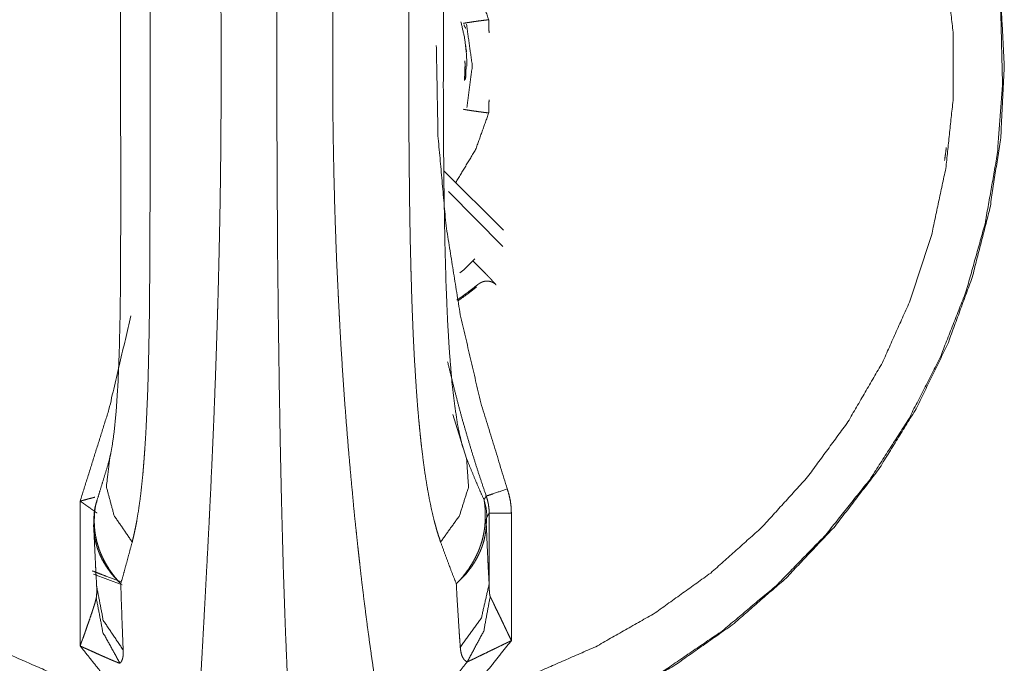
# Model space of a CAD drawing. Units: inches. Extents: x 111 to 168, y 46 to 169.
# Drawn here: x 112 to 113, y 87 to 88 of the extents above; entities that cross this region are included whole.
import ezdxf

# ---------------------------------------------------------------- set-up
doc = ezdxf.new("R2010")
doc.units = ezdxf.units.IN
doc.header["$MEASUREMENT"] = 0
doc.layers.add('cgm', color=7, linetype='Continuous', true_color=0xffffff)

msp = doc.modelspace()

# ---------------------------------------------------------------- linework, layer by layer
at = {"layer": 'cgm', "color": 7, "linetype": 'Continuous', "lineweight": 18}
for p, q in [((112.4277, 87.8515), (112.3598, 87.9193)), ((112.365, 87.8954), (112.4273, 87.8326)), ((112.3951, 87.8187), (112.3825, 87.8061)), ((112.4019, 87.8072), (112.3927, 87.8164)), ((112.4019, 87.8072), (112.3927, 87.8164)), ((112.3825, 87.8061), (112.378, 87.8026)), ((112.37, 87.6408), (112.3857, 87.5904)), ((111.9439, 87.3762), (111.9439, 87.5417)), ((112.4115, 87.447), (112.4115, 87.5278)), ((112.4369, 87.5278), (112.4369, 87.3823)), ((111.9918, 87.4462), (111.9591, 87.4582))]:
    msp.add_line(p, q, dxfattribs=at)
for points, knots in [([(112.19, 88.8476), (112.2705, 88.8436), (112.3502, 88.8316), (112.4284, 88.8117), (112.5041, 88.7841), (112.5767, 88.7491), (112.6455, 88.7071), (112.7098, 88.6583), (112.7689, 88.6035), (112.8222, 88.543), (112.8693, 88.4775), (112.9096, 88.4077), (112.9428, 88.3341), (112.9684, 88.2577), (112.9864, 88.179), (112.9964, 88.099), (112.9984, 88.0184), (112.9924, 87.9379), (112.9784, 87.8585), (112.9566, 87.7809), (112.9271, 87.7058), (112.8903, 87.634), (112.8466, 87.5662), (112.7963, 87.5032), (112.74, 87.4454), (112.6783, 87.3936), (112.6117, 87.3482), (112.5409, 87.3096), (112.4666, 87.2782), (112.3895, 87.2545), (112.3105, 87.2385), (112.2303, 87.2305), (112.1497, 87.2305), (112.0695, 87.2385), (111.9905, 87.2545), (111.9134, 87.2782), (111.8392, 87.3096), (111.7683, 87.3482), (111.7017, 87.3936), (111.64, 87.4454), (111.5837, 87.5032), (111.5334, 87.5662), (111.4897, 87.634), (111.4529, 87.7058), (111.4235, 87.7809), (111.4016, 87.8585), (111.3876, 87.9379), (111.3816, 88.0184), (111.3836, 88.099), (111.3936, 88.179), (111.4116, 88.2577), (111.4373, 88.3341), (111.4704, 88.4077), (111.5107, 88.4775), (111.5578, 88.543), (111.6111, 88.6035), (111.6702, 88.6583), (111.7345, 88.7071), (111.8033, 88.7491), (111.8759, 88.7841), (111.9517, 88.8117), (112.0298, 88.8316), (112.1095, 88.8436), (112.19, 88.8476)], [0, 0, 0.015867, 0.031736, 0.047605, 0.063475, 0.079345, 0.095216, 0.111088, 0.126961, 0.142835, 0.15871, 0.174584, 0.19046, 0.206336, 0.222213, 0.23809, 0.253968, 0.269846, 0.285723, 0.301599, 0.317475, 0.333352, 0.349227, 0.3651, 0.380973, 0.396846, 0.412716, 0.428586, 0.444458, 0.460327, 0.476195, 0.492065, 0.507933, 0.523803, 0.53967, 0.555539, 0.571409, 0.587281, 0.603152, 0.619024, 0.634897, 0.650771, 0.666646, 0.682522, 0.698399, 0.714275, 0.730152, 0.74603, 0.761907, 0.777784, 0.793662, 0.809537, 0.825414, 0.841288, 0.857164, 0.873036, 0.88891, 0.904781, 0.920652, 0.936522, 0.952392, 0.968262, 0.98413, 1, 1]), ([(112.2034, 88.8484), (112.121, 88.8455), (112.0394, 88.8342), (111.9593, 88.8147), (111.8816, 88.7871), (111.8071, 88.7518), (111.7366, 88.709), (111.6708, 88.6593), (111.6104, 88.6032), (111.5561, 88.5412), (111.5083, 88.474), (111.4675, 88.4023), (111.4343, 88.3268), (111.4089, 88.2483), (111.3917, 88.1677), (111.3827, 88.0857), (111.3821, 88.0032), (111.3899, 87.9211), (111.406, 87.8402), (111.4302, 87.7614), (111.4623, 87.6854), (111.502, 87.6131), (111.5488, 87.5452), (111.6022, 87.4825), (111.6618, 87.4255), (111.7269, 87.3748), (111.7967, 87.331), (111.8707, 87.2946), (111.948, 87.2659), (112.0278, 87.2452), (112.1092, 87.2327)], [0, 0, 0.033325, 0.066647, 0.099974, 0.133299, 0.166627, 0.199954, 0.233285, 0.266618, 0.299951, 0.333288, 0.366628, 0.399966, 0.433308, 0.466648, 0.499989, 0.533333, 0.566675, 0.600016, 0.633357, 0.666696, 0.700035, 0.733371, 0.766704, 0.800037, 0.833372, 0.866697, 0.900027, 0.933355, 0.966681, 1, 1]), ([(112.0775, 88.8362), (112.0778, 88.8251), (112.0782, 88.8127), (112.0788, 88.7992), (112.0794, 88.7844), (112.0798, 88.7766), (112.08, 88.7726), (112.0802, 88.7685), (112.0806, 88.7602), (112.0811, 88.7516), (112.083, 88.7147), (112.0841, 88.6948), (112.0865, 88.6521), (112.0883, 88.6174), (112.0896, 88.593), (112.0903, 88.5805), (112.0909, 88.5678), (112.0916, 88.5549), (112.0929, 88.5286), (112.0941, 88.5017), (112.0954, 88.4741), (112.0965, 88.446), (112.0977, 88.4172), (112.0988, 88.3879), (112.0998, 88.3579), (112.1008, 88.3273), (112.1012, 88.3118), (112.1017, 88.2962), (112.1025, 88.2648), (112.1028, 88.249), (112.1032, 88.2331), (112.1038, 88.2013), (112.1043, 88.1692), (112.1047, 88.1369), (112.1049, 88.1044), (112.1051, 88.0717), (112.1052, 88.0388), (112.1051, 88.0223), (112.1051, 88.0059), (112.1049, 87.9732), (112.1047, 87.9407), (112.1043, 87.9084), (112.1038, 87.8764), (112.1032, 87.8445), (112.1025, 87.8129), (112.1017, 87.7815), (112.1015, 87.7737), (112.1013, 87.7659), (112.101, 87.7581), (112.1009, 87.7542), (112.1003, 87.735), (112.0998, 87.7197), (112.0988, 87.6897), (112.0977, 87.6604), (112.0966, 87.6316), (112.0954, 87.6034), (112.0941, 87.5759), (112.0929, 87.5489), (112.0922, 87.5357), (112.0916, 87.5226), (112.0913, 87.5161), (112.0906, 87.5033), (112.089, 87.4723), (112.0865, 87.4259), (112.0842, 87.3831), (112.0831, 87.3631), (112.082, 87.344), (112.0816, 87.3349), (112.0813, 87.3304), (112.0812, 87.3281), (112.0811, 87.3259), (112.0802, 87.3089), (112.0795, 87.293), (112.0788, 87.2782), (112.0783, 87.2646), (112.0778, 87.2522), (112.0775, 87.2408)], [0, 0, 0.006996, 0.01474, 0.023228, 0.032477, 0.037388, 0.039903, 0.042463, 0.047693, 0.053083, 0.076196, 0.08868, 0.115495, 0.137245, 0.152521, 0.160365, 0.168335, 0.176435, 0.192933, 0.209817, 0.227083, 0.244723, 0.262745, 0.28114, 0.299917, 0.319084, 0.328809, 0.338608, 0.358301, 0.368197, 0.378124, 0.39808, 0.418169, 0.438388, 0.458737, 0.47922, 0.499837, 0.510162, 0.52045, 0.540933, 0.561277, 0.581488, 0.601569, 0.621517, 0.641332, 0.661013, 0.665912, 0.670803, 0.675687, 0.678118, 0.690181, 0.699728, 0.718521, 0.736937, 0.754971, 0.772627, 0.789901, 0.806793, 0.815097, 0.823304, 0.82737, 0.835401, 0.854821, 0.883982, 0.910817, 0.923359, 0.935312, 0.941066, 0.943887, 0.945284, 0.946668, 0.957353, 0.967314, 0.976564, 0.985093, 0.992907, 1, 1]), ([(112.188, 88.8441), (112.1854, 88.8131), (112.1829, 88.7744), (112.1805, 88.7284), (112.1783, 88.6756), (112.1763, 88.6164), (112.1745, 88.5516), (112.1729, 88.4816), (112.1716, 88.4072), (112.1705, 88.3291), (112.1696, 88.2482), (112.1691, 88.1652), (112.1688, 88.0809), (112.1688, 87.9962), (112.1691, 87.9119), (112.1696, 87.8289), (112.1705, 87.748), (112.1716, 87.6699), (112.1729, 87.5955), (112.1745, 87.5255), (112.1763, 87.4606), (112.1783, 87.4015), (112.1805, 87.3486), (112.1829, 87.3027), (112.1854, 87.264), (112.188, 87.233)], [0, 0, 0.019298, 0.043343, 0.071911, 0.104715, 0.141442, 0.181718, 0.225151, 0.271307, 0.319734, 0.369944, 0.421449, 0.473729, 0.526271, 0.578551, 0.630056, 0.680266, 0.728693, 0.774849, 0.818282, 0.858562, 0.895284, 0.928089, 0.956657, 0.980706, 1, 1]), ([(112.2981, 87.2408), (112.2958, 87.252), (112.2934, 87.2644), (112.2909, 87.2779), (112.2883, 87.2926), (112.2876, 87.2965), (112.2863, 87.3045), (112.2856, 87.3086), (112.2842, 87.3169), (112.2829, 87.3255), (112.2801, 87.3435), (112.2773, 87.3624), (112.2745, 87.3823), (112.2717, 87.4032), (112.2689, 87.425), (112.2661, 87.4479), (112.2647, 87.4597), (112.2634, 87.4717), (112.2627, 87.4778), (112.262, 87.484), (112.2613, 87.4902), (112.26, 87.5028), (112.2593, 87.5092), (112.2579, 87.5221), (112.2566, 87.5352), (112.2554, 87.5485), (112.2529, 87.5754), (112.2505, 87.6029), (112.2482, 87.6311), (112.246, 87.6598), (112.244, 87.6892), (112.2421, 87.7191), (112.2412, 87.7343), (112.2404, 87.7497), (112.24, 87.7574), (112.2392, 87.773), (112.2388, 87.7809), (112.2373, 87.8123), (112.2361, 87.8439), (112.235, 87.8758), (112.2342, 87.9079), (112.2335, 87.9401), (112.233, 87.9726), (112.2328, 87.989), (112.2327, 88.0053), (112.2326, 88.0218), (112.2326, 88.0382), (112.2326, 88.0547), (112.2327, 88.0712), (112.2328, 88.0875), (112.233, 88.1039), (112.2335, 88.1363), (112.2342, 88.1686), (112.235, 88.2007), (112.2361, 88.2325), (112.2367, 88.2484), (112.2373, 88.2641), (112.238, 88.2799), (112.2387, 88.2956), (112.2391, 88.3034), (112.2397, 88.3151), (112.2399, 88.319), (112.2403, 88.3267), (112.2412, 88.3421), (112.2421, 88.3573), (112.244, 88.3873), (112.246, 88.4167), (112.2482, 88.4455), (112.2504, 88.4737), (112.2528, 88.5012), (112.2553, 88.5281), (112.2566, 88.5414), (112.2586, 88.561), (112.2592, 88.5674), (112.2599, 88.5738), (112.2606, 88.5801), (112.2633, 88.6047), (112.266, 88.6285), (112.2688, 88.6512), (112.2716, 88.6731), (112.2744, 88.694), (112.2772, 88.714), (112.2786, 88.7236), (112.2807, 88.7377), (112.2821, 88.7467), (112.2828, 88.7512), (112.2855, 88.7682), (112.2882, 88.7841), (112.2908, 88.7988), (112.2933, 88.8125), (112.2958, 88.8249), (112.2981, 88.8362)], [0, 0, 0.007118, 0.014969, 0.023557, 0.03289, 0.035342, 0.040383, 0.042964, 0.048243, 0.053677, 0.065001, 0.076934, 0.089472, 0.102614, 0.11636, 0.130716, 0.138127, 0.145689, 0.149531, 0.15341, 0.157315, 0.165227, 0.16923, 0.17733, 0.18553, 0.193825, 0.210695, 0.227938, 0.245549, 0.263535, 0.281887, 0.300615, 0.310118, 0.319722, 0.324558, 0.334298, 0.339185, 0.358814, 0.378575, 0.398459, 0.418472, 0.438609, 0.458882, 0.469064, 0.479279, 0.48953, 0.499813, 0.510097, 0.520348, 0.530566, 0.540749, 0.561017, 0.58115, 0.601155, 0.62103, 0.630923, 0.64078, 0.650601, 0.660392, 0.665275, 0.672587, 0.675019, 0.679863, 0.689475, 0.698991, 0.717743, 0.736115, 0.754113, 0.771739, 0.788992, 0.805869, 0.814168, 0.826438, 0.830473, 0.83447, 0.838432, 0.853905, 0.8688, 0.883117, 0.896862, 0.910031, 0.922627, 0.928704, 0.937553, 0.943265, 0.946068, 0.956834, 0.966887, 0.976228, 0.984866, 0.992792, 1, 1]), ([(113.0004, 88.0385), (112.9962, 88.1209), (112.9837, 88.2024), (112.9629, 88.2822), (112.9341, 88.3595), (112.8977, 88.4335), (112.8539, 88.5034), (112.8032, 88.5684), (112.7462, 88.628), (112.6834, 88.6814), (112.6155, 88.7282), (112.5432, 88.7678), (112.4673, 88.7999), (112.3885, 88.824), (112.3076, 88.8401)], [0, 0, 0.071448, 0.14289, 0.214338, 0.285779, 0.357215, 0.428653, 0.500084, 0.571506, 0.642933, 0.714346, 0.785763, 0.857173, 0.928589, 1, 1]), ([(111.9885, 88.7567), (111.9141, 88.7331), (111.8426, 88.7018), (111.7748, 88.6632), (111.7114, 88.6176), (111.6532, 88.5656), (111.6007, 88.5078), (111.5546, 88.4447), (111.5154, 88.3772), (111.4834, 88.3059), (111.4592, 88.2317), (111.4429, 88.1553), (111.4347, 88.0776), (111.4347, 87.9995), (111.4429, 87.9218), (111.4592, 87.8454), (111.4834, 87.7712), (111.5154, 87.6999), (111.5546, 87.6323), (111.6007, 87.5693), (111.6532, 87.5115), (111.7114, 87.4595), (111.7748, 87.4139), (111.8426, 87.3753), (111.9141, 87.344), (111.9885, 87.3204)], [0, 0, 0.039981, 0.079965, 0.119951, 0.159939, 0.199932, 0.239933, 0.279935, 0.31994, 0.359949, 0.399963, 0.439977, 0.479992, 0.520008, 0.560026, 0.600037, 0.64005, 0.68006, 0.720064, 0.760069, 0.800068, 0.840061, 0.880049, 0.920035, 0.960019, 1, 1]), ([(112.3872, 87.3204), (112.4617, 87.344), (112.5333, 87.3753), (112.6012, 87.4139), (112.6647, 87.4595), (112.723, 87.5115), (112.7755, 87.5693), (112.8217, 87.6323), (112.861, 87.6999), (112.8929, 87.7712), (112.9172, 87.8454), (112.9335, 87.9218), (112.9418, 87.9995), (112.9418, 88.0776), (112.9335, 88.1553), (112.9172, 88.2317), (112.8929, 88.3059), (112.861, 88.3772), (112.8217, 88.4447), (112.7755, 88.5078), (112.723, 88.5656), (112.6647, 88.6176), (112.6012, 88.6632), (112.5333, 88.7018), (112.4617, 88.7331), (112.3872, 88.7567)], [0, 0, 0.040007, 0.080008, 0.12001, 0.160011, 0.20001, 0.240013, 0.280014, 0.320009, 0.360011, 0.400008, 0.440003, 0.480002, 0.519999, 0.559994, 0.599993, 0.639989, 0.679991, 0.719986, 0.759985, 0.79999, 0.839989, 0.87999, 0.919992, 0.959993, 1, 1]), ([(112.0034, 88.5821), (112.0048, 88.5764), (112.0062, 88.5705), (112.0068, 88.5675), (112.0074, 88.5644), (112.008, 88.5613), (112.0086, 88.5582), (112.0107, 88.5453), (112.0126, 88.5319), (112.0142, 88.5179), (112.0157, 88.5034), (112.0169, 88.4885), (112.018, 88.4731), (112.0185, 88.4652), (112.019, 88.4572), (112.0194, 88.4492), (112.0198, 88.4411), (112.0206, 88.4247), (112.0212, 88.408), (112.0217, 88.3911), (112.0221, 88.3739), (112.0225, 88.3565), (112.0228, 88.3389), (112.0231, 88.321), (112.0233, 88.2937), (112.0234, 88.2845), (112.0235, 88.2799), (112.0235, 88.2753), (112.0235, 88.2706), (112.0236, 88.266), (112.0237, 88.2287), (112.0238, 88.1912), (112.0238, 88.1154), (112.0238, 88.0385), (112.0238, 88.0192), (112.0238, 87.9998), (112.0238, 87.9805), (112.0238, 87.9422), (112.0238, 87.9232), (112.0238, 87.8854), (112.0237, 87.848), (112.0236, 87.8294), (112.0234, 87.7925), (112.0232, 87.7697), (112.0231, 87.7605), (112.0231, 87.756), (112.0228, 87.738), (112.0225, 87.7203), (112.0221, 87.7028), (112.0217, 87.6857), (112.0212, 87.6687), (112.0205, 87.6521), (112.0198, 87.6358), (112.019, 87.6197), (112.018, 87.604), (112.0175, 87.5962), (112.0169, 87.5886), (112.0166, 87.5847), (112.0163, 87.581), (112.016, 87.5772), (112.0157, 87.5735), (112.0142, 87.559), (112.0126, 87.545), (112.0107, 87.5316), (112.0086, 87.5188), (112.0074, 87.5126), (112.0061, 87.5066), (112.0048, 87.5007), (112.0034, 87.495)], [0, 0, 0.005388, 0.010929, 0.013757, 0.016615, 0.019506, 0.022428, 0.034421, 0.046872, 0.059778, 0.073115, 0.086885, 0.101065, 0.108304, 0.115631, 0.123015, 0.130458, 0.145536, 0.16085, 0.176388, 0.192156, 0.208144, 0.224352, 0.240768, 0.265789, 0.274233, 0.278476, 0.282724, 0.286979, 0.291234, 0.325432, 0.359875, 0.429477, 0.500012, 0.517789, 0.53556, 0.55326, 0.588408, 0.605868, 0.640544, 0.674903, 0.691957, 0.725815, 0.746802, 0.755162, 0.759322, 0.775834, 0.792101, 0.808125, 0.823906, 0.839438, 0.854721, 0.86974, 0.88449, 0.898965, 0.906093, 0.913152, 0.916652, 0.92013, 0.923573, 0.926993, 0.940373, 0.953291, 0.965725, 0.977663, 0.983446, 0.989097, 0.994612, 1, 1]), ([(112.356, 87.495), (112.3541, 87.5007), (112.3522, 87.5066), (112.3513, 87.5096), (112.3505, 87.5127), (112.3496, 87.5158), (112.3488, 87.5189), (112.3457, 87.5318), (112.3429, 87.5452), (112.3404, 87.5592), (112.3381, 87.5736), (112.3361, 87.5886), (112.3342, 87.604), (112.3337, 87.6079), (112.3333, 87.6119), (112.3325, 87.6198), (112.3317, 87.6279), (112.3309, 87.636), (112.3295, 87.6524), (112.3283, 87.6691), (112.3272, 87.686), (112.3261, 87.7032), (112.3252, 87.7206), (112.3244, 87.7382), (112.3237, 87.7561), (112.323, 87.7742), (112.3225, 87.7926), (112.3223, 87.7972), (112.3221, 87.8064), (112.322, 87.8111), (112.3215, 87.8297), (112.3211, 87.8483), (112.3208, 87.8671), (112.3205, 87.8859), (112.3203, 87.9047), (112.3201, 87.9237), (112.3199, 87.9427), (112.3198, 87.9617), (112.3197, 87.9808), (112.3196, 88), (112.3195, 88.0192), (112.3195, 88.0482), (112.3195, 88.0676), (112.3196, 88.0773), (112.3197, 88.0966), (112.3198, 88.1158), (112.3201, 88.1539), (112.3205, 88.1917), (112.3211, 88.2291), (112.322, 88.2662), (112.3225, 88.2846), (112.323, 88.3029), (112.3232, 88.3074), (112.3234, 88.312), (112.3235, 88.3165), (112.3237, 88.3211), (112.3241, 88.3301), (112.3244, 88.3391), (112.3253, 88.3568), (112.3262, 88.3742), (112.3272, 88.3914), (112.3283, 88.4083), (112.3296, 88.425), (112.3309, 88.4413), (112.3325, 88.4574), (112.3342, 88.4731), (112.3351, 88.4809), (112.3361, 88.4885), (112.3366, 88.4923), (112.3371, 88.4961), (112.3382, 88.5036), (112.3404, 88.5181), (112.343, 88.532), (112.3458, 88.5455), (112.3488, 88.5583), (112.3505, 88.5645), (112.3522, 88.5705), (112.3541, 88.5764), (112.356, 88.5821)], [0, 0, 0.005507, 0.01115, 0.014025, 0.016931, 0.019868, 0.02283, 0.034955, 0.047512, 0.060499, 0.073895, 0.087707, 0.101916, 0.105525, 0.109163, 0.11649, 0.123878, 0.131327, 0.146395, 0.161697, 0.177222, 0.192967, 0.208927, 0.225096, 0.241476, 0.258069, 0.274867, 0.279099, 0.287574, 0.291824, 0.308845, 0.325931, 0.343075, 0.360278, 0.37754, 0.394862, 0.412242, 0.429676, 0.447175, 0.464728, 0.482334, 0.50886, 0.526603, 0.535457, 0.553099, 0.570664, 0.605555, 0.640139, 0.674397, 0.708337, 0.725181, 0.741943, 0.746116, 0.75029, 0.754451, 0.758607, 0.766871, 0.775077, 0.791318, 0.807313, 0.82307, 0.838584, 0.85385, 0.868864, 0.883624, 0.898115, 0.905254, 0.912329, 0.915838, 0.919327, 0.926212, 0.939652, 0.952651, 0.965193, 0.977268, 0.983133, 0.988873, 0.994498, 1, 1]), ([(111.9771, 88.4883), (111.9775, 88.4871), (111.978, 88.4853), (111.9793, 88.4789), (111.9809, 88.4703), (111.9832, 88.4531), (111.985, 88.4336), (111.9869, 88.405), (111.9883, 88.3741), (111.9894, 88.333), (111.99, 88.2901), (111.9903, 88.2379), (111.9903, 88.1844), (111.9901, 88.0624), (111.9902, 87.9972), (111.9903, 87.8681), (111.9901, 87.8054), (111.9897, 87.7579), (111.9886, 87.7124), (111.9872, 87.677), (111.9851, 87.6446), (111.9831, 87.6236), (111.9806, 87.6052), (111.9788, 87.5956), (111.9774, 87.5895), (111.9772, 87.5888), (111.9771, 87.5884)], [0, 0, 0.001473, 0.003519, 0.010807, 0.020506, 0.039721, 0.061407, 0.093212, 0.127594, 0.173175, 0.220736, 0.278608, 0.337967, 0.473302, 0.54566, 0.688904, 0.75841, 0.811105, 0.861657, 0.900871, 0.936925, 0.960311, 0.980958, 0.991824, 0.998752, 0.99953, 1, 1]), ([(112.3816, 87.6029), (112.3809, 87.605), (112.3802, 87.6075), (112.3778, 87.6173), (112.3753, 87.6298), (112.3719, 87.6524), (112.369, 87.6774), (112.3662, 87.7107), (112.364, 87.7462), (112.3621, 87.7927), (112.3608, 87.8408), (112.3599, 87.8965), (112.3593, 87.9532), (112.3591, 88.0162), (112.3592, 88.0793), (112.3595, 88.1442), (112.3602, 88.2082), (112.3614, 88.2606), (112.3631, 88.3114), (112.3653, 88.353), (112.3683, 88.3921), (112.3712, 88.4197), (112.3749, 88.4447), (112.378, 88.4606), (112.3809, 88.4723), (112.3817, 88.4749), (112.3825, 88.4769)], [0, 0, 0.002514, 0.005477, 0.017014, 0.031527, 0.057588, 0.086241, 0.124432, 0.164959, 0.217995, 0.272882, 0.336393, 0.401019, 0.472858, 0.54489, 0.618912, 0.691898, 0.75162, 0.809537, 0.857062, 0.901799, 0.933399, 0.962252, 0.980738, 0.994422, 0.997631, 1, 1]), ([(112.3733, 88.1714), (112.3961, 88.1335), (112.411, 88.0919)], [0, 0, 0.499997, 1, 1]), ([(112.3733, 88.1714), (112.3961, 88.1335), (112.411, 88.0919)], [0, 0, 0.499997, 1, 1]), ([(112.3821, 88.0876), (112.3822, 88.0877), (112.3826, 88.0878), (112.3829, 88.0879), (112.3833, 88.0879), (112.3835, 88.088), (112.3837, 88.088), (112.3842, 88.0881), (112.3854, 88.0883), (112.3868, 88.0886), (112.3872, 88.0886), (112.3877, 88.0887), (112.3881, 88.0888), (112.3885, 88.0888), (112.3904, 88.0891), (112.3948, 88.0898), (112.3954, 88.0898), (112.3966, 88.09), (112.3972, 88.0901), (112.3985, 88.0903), (112.3998, 88.0905), (112.4011, 88.0906), (112.4025, 88.0908), (112.4039, 88.091), (112.4081, 88.0915), (112.411, 88.0919)], [0, 0, 0.00459, 0.017944, 0.028437, 0.041203, 0.048461, 0.056636, 0.073862, 0.115493, 0.165185, 0.179184, 0.193623, 0.208538, 0.223858, 0.289275, 0.440654, 0.461365, 0.503671, 0.525297, 0.568927, 0.613472, 0.659341, 0.706125, 0.753791, 0.900715, 1, 1]), ([(112.3821, 88.0876), (112.3822, 88.0877), (112.3826, 88.0878), (112.3829, 88.0879), (112.3833, 88.0879), (112.3835, 88.088), (112.3837, 88.088), (112.3842, 88.0881), (112.3854, 88.0883), (112.3868, 88.0886), (112.3872, 88.0886), (112.3877, 88.0887), (112.3881, 88.0888), (112.3885, 88.0888), (112.3904, 88.0891), (112.3948, 88.0898), (112.3954, 88.0898), (112.3966, 88.09), (112.3972, 88.0901), (112.3985, 88.0903), (112.3998, 88.0905), (112.4011, 88.0906), (112.4025, 88.0908), (112.4039, 88.091), (112.4081, 88.0915), (112.411, 88.0919)], [0, 0, 0.00459, 0.017944, 0.028437, 0.041203, 0.048461, 0.056636, 0.073862, 0.115493, 0.165185, 0.179184, 0.193623, 0.208538, 0.223858, 0.289275, 0.440654, 0.461365, 0.503671, 0.525297, 0.568927, 0.613472, 0.659341, 0.706125, 0.753791, 0.900715, 1, 1]), ([(112.411, 88.0919), (112.4111, 88.0814), (112.4115, 88.0769)], [0, 0, 0.697609, 1, 1]), ([(112.3856, 88.0551), (112.3832, 88.0724), (112.3792, 88.0893)], [0, 0, 0.500028, 1, 1]), ([(112.3856, 88.0551), (112.3832, 88.0724), (112.3792, 88.0893)], [0, 0, 0.500028, 1, 1]), ([(112.3847, 88.0823), (112.3844, 88.0826), (112.3842, 88.0829), (112.3837, 88.0837), (112.3833, 88.0846), (112.3831, 88.085), (112.383, 88.0853), (112.3829, 88.0856), (112.3828, 88.0857), (112.3828, 88.0859), (112.3827, 88.0861), (112.3827, 88.0861), (112.3827, 88.0862)], [0, 0, 0.090622, 0.181821, 0.399396, 0.612556, 0.712073, 0.801134, 0.854196, 0.896816, 0.929144, 0.979733, 0.99338, 1, 1]), ([(112.3847, 88.0823), (112.3844, 88.0826), (112.3842, 88.0829), (112.3837, 88.0837), (112.3833, 88.0846), (112.3831, 88.085), (112.383, 88.0853), (112.3829, 88.0856), (112.3828, 88.0857), (112.3828, 88.0859), (112.3827, 88.0861), (112.3827, 88.0861), (112.3827, 88.0862)], [0, 0, 0.090622, 0.181821, 0.399396, 0.612556, 0.712073, 0.801134, 0.854196, 0.896816, 0.929144, 0.979733, 0.99338, 1, 1]), ([(112.386, 87.9916), (112.3922, 88.0391), (112.3856, 88.0867)], [0, 0, 0.499983, 1, 1]), ([(112.3511, 88.0624), (112.353, 87.9593), (112.3622, 87.8565), (112.3785, 87.7547), (112.4019, 87.6542), (112.4322, 87.5557)], [0, 0, 0.199996, 0.399998, 0.599999, 0.799998, 1, 1]), ([(112.3841, 88.0651), (112.3856, 88.0519), (112.3861, 88.0386)], [0, 0, 0.499935, 1, 1]), ([(112.3841, 88.0651), (112.3856, 88.0519), (112.3861, 88.0386)], [0, 0, 0.499935, 1, 1]), ([(112.2381, 87.2299), (112.3192, 87.2388), (112.399, 87.2558), (112.4767, 87.2807), (112.5515, 87.3134), (112.6226, 87.3534), (112.6894, 87.4003), (112.751, 87.4538), (112.807, 87.5132), (112.8567, 87.5779), (112.8997, 87.6473), (112.9355, 87.7207), (112.9637, 87.7973), (112.984, 87.8763), (112.9963, 87.957), (113.0004, 88.0385)], [0, 0, 0.066648, 0.133298, 0.199955, 0.266604, 0.33326, 0.399924, 0.466583, 0.533248, 0.599919, 0.666597, 0.73327, 0.799955, 0.866636, 0.933317, 1, 1]), ([(112.3839, 88.0386), (112.3837, 88.0305), (112.3832, 88.0225)], [0, 0, 0.499893, 1, 1]), ([(112.3839, 88.0386), (112.3837, 88.0305), (112.3832, 88.0225)], [0, 0, 0.499893, 1, 1]), ([(112.3838, 88.0448), (112.3839, 88.0417), (112.3839, 88.0386)], [0, 0, 0.500622, 1, 1]), ([(112.3838, 88.0448), (112.3839, 88.0417), (112.3839, 88.0386)], [0, 0, 0.500622, 1, 1]), ([(112.3851, 88.0384), (112.3849, 88.031), (112.3845, 88.0235)], [0, 0, 0.499997, 1, 1]), ([(112.411, 87.9853), (112.4111, 87.9958), (112.4115, 88.0003)], [0, 0, 0.697307, 1, 1]), ([(112.411, 87.9853), (112.3961, 87.9436), (112.3733, 87.9058)], [0, 0, 0.500055, 1, 1]), ([(112.411, 87.9853), (112.3961, 87.9436), (112.3733, 87.9058)], [0, 0, 0.500055, 1, 1]), ([(112.411, 87.9853), (112.4053, 87.986), (112.4039, 87.9862), (112.4025, 87.9864), (112.4012, 87.9866), (112.3998, 87.9867), (112.3973, 87.9871), (112.3948, 87.9874), (112.3937, 87.9876), (112.392, 87.9878), (112.3915, 87.9879), (112.3909, 87.988), (112.3904, 87.9881), (112.3885, 87.9884), (112.3869, 87.9886), (112.3865, 87.9887), (112.3858, 87.9888), (112.3854, 87.9889), (112.3848, 87.989), (112.3842, 87.9891), (112.3833, 87.9892), (112.3826, 87.9894), (112.3824, 87.9894), (112.3823, 87.9895), (112.3822, 87.9895), (112.3821, 87.9895), (112.3821, 87.9896)], [0, 0, 0.196727, 0.244824, 0.292009, 0.339223, 0.385524, 0.47415, 0.557889, 0.597946, 0.656031, 0.6745, 0.692528, 0.709675, 0.775483, 0.833261, 0.846817, 0.872097, 0.883858, 0.905585, 0.925479, 0.958129, 0.981337, 0.989607, 0.992852, 0.995179, 0.998573, 1, 1]), ([(112.411, 87.9853), (112.4053, 87.986), (112.4039, 87.9862), (112.4025, 87.9864), (112.4012, 87.9866), (112.3998, 87.9867), (112.3973, 87.9871), (112.3948, 87.9874), (112.3937, 87.9876), (112.392, 87.9878), (112.3915, 87.9879), (112.3909, 87.988), (112.3904, 87.9881), (112.3885, 87.9884), (112.3869, 87.9886), (112.3865, 87.9887), (112.3858, 87.9888), (112.3854, 87.9889), (112.3848, 87.989), (112.3842, 87.9891), (112.3833, 87.9892), (112.3826, 87.9894), (112.3824, 87.9894), (112.3823, 87.9895), (112.3822, 87.9895), (112.3821, 87.9895), (112.3821, 87.9896)], [0, 0, 0.196727, 0.244824, 0.292009, 0.339223, 0.385524, 0.47415, 0.557889, 0.597946, 0.656031, 0.6745, 0.692528, 0.709675, 0.775483, 0.833261, 0.846817, 0.872097, 0.883858, 0.905585, 0.925479, 0.958129, 0.981337, 0.989607, 0.992852, 0.995179, 0.998573, 1, 1]), ([(112.9341, 87.946), (112.9332, 87.9385), (112.9321, 87.931)], [0, 0, 0.499599, 1, 1]), ([(112.4019, 87.8072), (112.4046, 87.8046), (112.4059, 87.8032), (112.4072, 87.8019), (112.4084, 87.8007), (112.4096, 87.7995), (112.4107, 87.7983), (112.4118, 87.7971), (112.4123, 87.7966), (112.4129, 87.796), (112.4139, 87.7949), (112.4149, 87.7938), (112.4158, 87.7928), (112.4177, 87.7908), (112.4181, 87.7903), (112.4186, 87.7898), (112.419, 87.7893), (112.4195, 87.7888)], [0, 0, 0.148542, 0.221005, 0.292203, 0.361768, 0.428631, 0.493492, 0.55601, 0.586637, 0.616727, 0.67581, 0.732747, 0.788395, 0.895377, 0.921847, 0.947782, 0.974065, 1, 1]), ([(112.4019, 87.8072), (112.4046, 87.8046), (112.4059, 87.8032), (112.4072, 87.8019), (112.4084, 87.8007), (112.4096, 87.7995), (112.4107, 87.7983), (112.4118, 87.7971), (112.4123, 87.7966), (112.4129, 87.796), (112.4139, 87.7949), (112.4149, 87.7938), (112.4158, 87.7928), (112.4177, 87.7908), (112.4181, 87.7903), (112.4186, 87.7898), (112.419, 87.7893), (112.4195, 87.7888)], [0, 0, 0.148542, 0.221005, 0.292203, 0.361768, 0.428631, 0.493492, 0.55601, 0.586637, 0.616727, 0.67581, 0.732747, 0.788395, 0.895377, 0.921847, 0.947782, 0.974065, 1, 1]), ([(112.3994, 87.7898), (112.3872, 87.7803), (112.3746, 87.7714)], [0, 0, 0.499796, 1, 1]), ([(112.3994, 87.7898), (112.3872, 87.7803), (112.3746, 87.7714)], [0, 0, 0.499796, 1, 1]), ([(112.4195, 87.7888), (112.4189, 87.7893), (112.4184, 87.7898), (112.4179, 87.7902), (112.4173, 87.7906), (112.4162, 87.7913), (112.4149, 87.7919), (112.4143, 87.7922), (112.4136, 87.7924), (112.413, 87.7926), (112.4123, 87.7928), (112.411, 87.793), (112.4096, 87.7932), (112.4089, 87.7932), (112.4082, 87.7932), (112.4075, 87.7931), (112.4069, 87.793), (112.4055, 87.7928), (112.4042, 87.7924), (112.4035, 87.7922), (112.4029, 87.7919), (112.4023, 87.7916), (112.4017, 87.7913), (112.4005, 87.7906), (112.3994, 87.7898)], [0, 0, 0.031614, 0.06307, 0.094682, 0.125883, 0.187959, 0.250027, 0.281349, 0.3128, 0.344435, 0.375584, 0.437626, 0.500023, 0.531403, 0.562776, 0.594211, 0.625191, 0.687233, 0.749913, 0.781364, 0.812687, 0.843937, 0.874782, 0.937206, 1, 1]), ([(112.376, 87.7707), (112.3867, 87.7784), (112.3971, 87.7865)], [0, 0, 0.499952, 1, 1]), ([(111.9439, 87.5417), (111.9768, 87.6464), (112.0019, 87.7533)], [0, 0, 0.499999, 1, 1]), ([(112.4082, 87.5475), (112.4031, 87.5624), (112.3982, 87.5773), (112.3935, 87.5923), (112.3889, 87.6073), (112.3801, 87.6375), (112.3721, 87.6678), (112.364, 87.701)], [0, 0, 0.098352, 0.196703, 0.29505, 0.393392, 0.589921, 0.786247, 1, 1]), ([(111.9635, 87.5435), (111.9668, 87.5542), (111.9703, 87.5656), (111.974, 87.5777), (111.9777, 87.5904)], [0, 0, 0.228886, 0.471739, 0.728697, 1, 1]), ([(111.9777, 87.5904), (111.9739, 87.558), (111.9828, 87.5251), (112.0034, 87.495)], [0, 0, 0.316498, 0.646988, 1, 1]), ([(112.3857, 87.5904), (112.3879, 87.558), (112.3776, 87.5251), (112.356, 87.495)], [0, 0, 0.312556, 0.644024, 1, 1]), ([(112.3857, 87.5904), (112.3908, 87.5777), (112.3958, 87.5656), (112.4007, 87.5542), (112.4056, 87.5435)], [0, 0, 0.269774, 0.526299, 0.769688, 1, 1]), ([(112.4082, 87.5475), (112.4157, 87.55), (112.4322, 87.5557)], [0, 0, 0.310439, 1, 1]), ([(112.4322, 87.5557), (112.4342, 87.5488), (112.4357, 87.5419), (112.4366, 87.5349), (112.4369, 87.5278)], [0, 0, 0.250915, 0.499936, 0.749003, 1, 1]), ([(111.9439, 87.5417), (111.9444, 87.5419), (111.9449, 87.542), (111.9454, 87.5421), (111.9469, 87.5425), (111.9479, 87.5428), (111.9499, 87.5433), (111.9519, 87.5439), (111.9538, 87.5444), (111.9556, 87.5448), (111.9574, 87.5453), (111.9591, 87.5457), (111.9606, 87.5462), (111.9607, 87.5462)], [0, 0, 0.030143, 0.061007, 0.09115, 0.181578, 0.241767, 0.359983, 0.476563, 0.589346, 0.698139, 0.801596, 0.900342, 0.991491, 1, 1]), ([(111.9629, 87.5281), (111.9628, 87.5282), (111.9625, 87.5285), (111.9622, 87.5287), (111.962, 87.5289), (111.9618, 87.529), (111.9616, 87.5291), (111.9614, 87.5293), (111.9613, 87.5294), (111.9604, 87.5301), (111.9593, 87.5308), (111.9588, 87.5313), (111.9581, 87.5317), (111.9575, 87.5322), (111.9568, 87.5326), (111.9561, 87.5331), (111.9554, 87.5337), (111.9547, 87.5342), (111.9539, 87.5347), (111.9524, 87.5358), (111.9507, 87.5369), (111.9491, 87.5381), (111.9473, 87.5393), (111.9465, 87.5399), (111.9456, 87.5405), (111.9448, 87.5411), (111.9439, 87.5417)], [0, 0, 0.006491, 0.023639, 0.036504, 0.051719, 0.060681, 0.06981, 0.079719, 0.090073, 0.137216, 0.192378, 0.222824, 0.254949, 0.28908, 0.323986, 0.360899, 0.398426, 0.43673, 0.476104, 0.557792, 0.642717, 0.730265, 0.819044, 0.863662, 0.908599, 0.953991, 1, 1]), ([(111.9629, 87.5411), (111.9622, 87.539), (111.9616, 87.5371), (111.9607, 87.5333), (111.9602, 87.5298), (111.9599, 87.5263), (111.9596, 87.5228), (111.9595, 87.5195), (111.9594, 87.5159), (111.9593, 87.5124)], [0, 0, 0.074587, 0.145644, 0.278269, 0.399759, 0.521671, 0.643311, 0.756431, 0.88092, 1, 1]), ([(111.9635, 87.5435), (111.9629, 87.5418), (111.9623, 87.5398), (111.9621, 87.5392), (111.962, 87.5387), (111.9619, 87.5381), (111.9617, 87.5375), (111.9615, 87.5363), (111.9613, 87.535), (111.9611, 87.5336), (111.9609, 87.5322), (111.9608, 87.5314), (111.9607, 87.5306), (111.9606, 87.5298), (111.9605, 87.529), (111.9603, 87.5255), (111.9601, 87.5216)], [0, 0, 0.082921, 0.17535, 0.200504, 0.226084, 0.252234, 0.279528, 0.336002, 0.395532, 0.458339, 0.524834, 0.559353, 0.594744, 0.6313, 0.668961, 0.827582, 1, 1]), ([(112.4056, 87.5435), (112.4069, 87.5455), (112.4082, 87.5475)], [0, 0, 0.498862, 1, 1]), ([(112.4056, 87.5435), (112.4059, 87.5418), (112.4062, 87.5398), (112.4063, 87.5392), (112.4063, 87.5387), (112.4064, 87.5381), (112.4064, 87.5375), (112.4066, 87.5363), (112.4067, 87.535), (112.4068, 87.5336), (112.4068, 87.5322), (112.4069, 87.5314), (112.4069, 87.5306), (112.4069, 87.5298), (112.407, 87.529), (112.407, 87.5255), (112.407, 87.5216)], [0, 0, 0.080555, 0.17144, 0.196232, 0.221612, 0.247582, 0.274731, 0.331032, 0.390532, 0.453538, 0.520357, 0.555099, 0.590705, 0.627496, 0.665473, 0.825628, 1, 1]), ([(112.4056, 87.5435), (112.4081, 87.5338), (112.409, 87.5237)], [0, 0, 0.500104, 1, 1]), ([(112.4115, 87.5278), (112.4113, 87.5328), (112.4107, 87.5378), (112.4096, 87.5427), (112.4082, 87.5475)], [0, 0, 0.250992, 0.500074, 0.749048, 1, 1]), ([(111.9594, 87.5156), (111.9595, 87.5186), (111.9601, 87.5216)], [0, 0, 0.497416, 1, 1]), ([(111.9601, 87.5216), (111.9601, 87.5166), (111.9603, 87.5117), (111.9608, 87.5068), (111.9616, 87.5018), (111.9626, 87.4969), (111.9639, 87.4921), (111.9647, 87.4897), (111.9655, 87.4872), (111.9659, 87.486), (111.9664, 87.4848), (111.9668, 87.4836), (111.9673, 87.4824), (111.9694, 87.4777), (111.9717, 87.473), (111.9743, 87.4685), (111.977, 87.464), (111.98, 87.4597), (111.9833, 87.4554), (111.985, 87.4534), (111.9867, 87.4513), (111.9876, 87.4503), (111.9886, 87.4493), (111.989, 87.4488), (111.9895, 87.4483), (111.9897, 87.448), (111.99, 87.4478), (111.9904, 87.4473)], [0, 0, 0.060404, 0.120646, 0.18083, 0.241169, 0.301798, 0.362894, 0.393662, 0.424624, 0.440133, 0.455825, 0.471444, 0.487103, 0.550039, 0.613035, 0.676168, 0.739661, 0.803727, 0.868413, 0.901007, 0.933826, 0.950435, 0.966927, 0.975309, 0.983633, 0.987766, 0.991734, 1, 1]), ([(112.407, 87.5216), (112.4068, 87.5166), (112.4064, 87.5117), (112.4057, 87.5068), (112.4047, 87.5018), (112.4035, 87.4969), (112.402, 87.4921), (112.4011, 87.4897), (112.4003, 87.4872), (112.3998, 87.486), (112.3993, 87.4848), (112.3988, 87.4836), (112.3982, 87.4824), (112.396, 87.4777), (112.3935, 87.473), (112.3908, 87.4685), (112.3879, 87.464), (112.3847, 87.4597), (112.3814, 87.4554), (112.3796, 87.4534), (112.3778, 87.4513), (112.3768, 87.4503), (112.3759, 87.4493), (112.3754, 87.4488), (112.3749, 87.4483), (112.3747, 87.448), (112.3744, 87.4478), (112.3742, 87.4475), (112.3739, 87.4473)], [0, 0, 0.059756, 0.119487, 0.179254, 0.239311, 0.299742, 0.360783, 0.391617, 0.422589, 0.438142, 0.453768, 0.469502, 0.485163, 0.548224, 0.611291, 0.674719, 0.738501, 0.80283, 0.867832, 0.900556, 0.933513, 0.950142, 0.966764, 0.975157, 0.983493, 0.987579, 0.991719, 0.995805, 1, 1]), ([(112.4082, 87.5156), (112.4079, 87.5186), (112.407, 87.5216)], [0, 0, 0.494046, 1, 1]), ([(112.409, 87.5237), (112.4089, 87.5235), (112.4088, 87.5232), (112.4087, 87.5229), (112.4087, 87.5226), (112.4086, 87.5223), (112.4086, 87.5219), (112.4085, 87.5215), (112.4085, 87.5209), (112.4084, 87.5203), (112.4084, 87.5196), (112.4084, 87.5192), (112.4083, 87.5188), (112.4083, 87.5183), (112.4083, 87.5179), (112.4083, 87.5168), (112.4082, 87.5156)], [0, 0, 0.029324, 0.073929, 0.102636, 0.138394, 0.179672, 0.22709, 0.283425, 0.348369, 0.423801, 0.511088, 0.559967, 0.612763, 0.668027, 0.727218, 0.85604, 1, 1]), ([(111.9628, 87.4442), (111.9624, 87.452), (111.9619, 87.4602), (111.9615, 87.4686), (111.9611, 87.4774), (111.9602, 87.4959), (111.9594, 87.5156)], [0, 0, 0.109571, 0.223583, 0.342039, 0.464858, 0.723667, 1, 1]), ([(111.9594, 87.5156), (111.9595, 87.511), (111.9597, 87.5064), (111.9603, 87.5018), (111.9611, 87.4972), (111.9622, 87.4927), (111.9635, 87.4882), (111.9643, 87.486), (111.9651, 87.4837), (111.9656, 87.4826), (111.966, 87.4815), (111.9665, 87.4804), (111.967, 87.4793), (111.9691, 87.4749), (111.9715, 87.4707), (111.9741, 87.4665), (111.9769, 87.4625), (111.9799, 87.4585), (111.9832, 87.4547), (111.9849, 87.4528), (111.9867, 87.4509), (111.9876, 87.45), (111.9885, 87.4491), (111.989, 87.4486), (111.9895, 87.4482), (111.9897, 87.448), (111.99, 87.4477), (111.9904, 87.4473)], [0, 0, 0.060085, 0.119863, 0.179526, 0.239349, 0.299479, 0.360157, 0.390761, 0.421569, 0.436977, 0.452526, 0.468062, 0.483732, 0.546509, 0.609412, 0.672691, 0.736488, 0.801054, 0.866417, 0.899418, 0.932748, 0.949529, 0.966309, 0.97476, 0.983274, 0.987499, 0.991666, 1, 1]), ([(112.4082, 87.5156), (112.408, 87.511), (112.4075, 87.5064), (112.4067, 87.5018), (112.4057, 87.4972), (112.4044, 87.4927), (112.4028, 87.4882), (112.4019, 87.486), (112.401, 87.4837), (112.4005, 87.4826), (112.4, 87.4815), (112.3994, 87.4804), (112.3989, 87.4793), (112.3966, 87.4749), (112.394, 87.4707), (112.3912, 87.4665), (112.3882, 87.4625), (112.385, 87.4585), (112.3815, 87.4547), (112.3797, 87.4528), (112.3778, 87.4509), (112.3769, 87.45), (112.3759, 87.4491), (112.3754, 87.4486), (112.3749, 87.4482), (112.3747, 87.448), (112.3744, 87.4477), (112.3739, 87.4473)], [0, 0, 0.059194, 0.118236, 0.177351, 0.236788, 0.296731, 0.357281, 0.38784, 0.418621, 0.43411, 0.449668, 0.465291, 0.480987, 0.543867, 0.606982, 0.670644, 0.734846, 0.799732, 0.865442, 0.89881, 0.93229, 0.949149, 0.966133, 0.974565, 0.983061, 0.987338, 0.991559, 1, 1]), ([(112.4082, 87.5156), (112.409, 87.4968), (112.4098, 87.479), (112.4102, 87.4706), (112.4106, 87.4624), (112.4111, 87.4545), (112.4115, 87.447)], [0, 0, 0.274894, 0.533249, 0.656199, 0.774987, 0.889616, 1, 1]), ([(112.0034, 87.495), (112, 87.4823), (111.9967, 87.4701), (111.9935, 87.4585), (111.9904, 87.4473)], [0, 0, 0.265499, 0.520614, 0.765338, 1, 1]), ([(112.3739, 87.4473), (112.3695, 87.4585), (112.3651, 87.4701), (112.3606, 87.4823), (112.356, 87.495)], [0, 0, 0.235575, 0.480656, 0.735416, 1, 1]), ([(111.958, 87.462), (111.9658, 87.4588), (111.9738, 87.4558)], [0, 0, 0.499691, 1, 1]), ([(111.958, 87.462), (111.9744, 87.4556), (111.9909, 87.4496)], [0, 0, 0.500054, 1, 1]), ([(111.9623, 87.4311), (111.9624, 87.4314), (111.9625, 87.4318), (111.9625, 87.4321), (111.9626, 87.4325), (111.9626, 87.4333), (111.9627, 87.4341), (111.9628, 87.4357), (111.9628, 87.4374), (111.9628, 87.4391), (111.9629, 87.4408), (111.9629, 87.4417)], [0, 0, 0.031191, 0.064583, 0.09858, 0.133639, 0.206192, 0.280369, 0.43408, 0.59014, 0.7492, 0.908857, 1, 1]), ([(111.9628, 87.4442), (111.9703, 87.4054), (111.9931, 87.3716)], [0, 0, 0.492533, 1, 1]), ([(111.963, 87.4376), (111.963, 87.44), (111.963, 87.4424)], [0, 0, 0.500019, 1, 1]), ([(111.9904, 87.4473), (111.9907, 87.4367), (111.991, 87.4264), (111.9914, 87.4165), (111.9917, 87.4069), (111.9924, 87.3886), (111.9931, 87.3716)], [0, 0, 0.139835, 0.275551, 0.406891, 0.534112, 0.775674, 1, 1]), ([(112.3785, 87.3747), (112.3779, 87.3827), (112.3773, 87.3911), (112.3762, 87.4087), (112.375, 87.4274), (112.3739, 87.4473)], [0, 0, 0.11094, 0.225886, 0.467914, 0.726013, 1, 1]), ([(112.4115, 87.447), (112.4026, 87.4083), (112.3785, 87.3747)], [0, 0, 0.489683, 1, 1]), ([(112.4115, 87.447), (112.4115, 87.445), (112.4116, 87.4431), (112.4116, 87.4412), (112.4117, 87.4393), (112.4118, 87.4384), (112.4119, 87.4374), (112.4119, 87.4365), (112.4121, 87.4352), (112.4122, 87.4348), (112.4122, 87.4344), (112.4123, 87.434), (112.4124, 87.4336), (112.4125, 87.4332), (112.4126, 87.4329), (112.4127, 87.4326)], [0, 0, 0.134281, 0.267701, 0.399352, 0.529283, 0.593599, 0.657146, 0.719797, 0.812037, 0.842014, 0.871255, 0.899613, 0.926843, 0.952765, 0.977475, 1, 1]), ([(111.9439, 87.3762), (111.9445, 87.378), (111.9448, 87.3789), (111.9458, 87.3816), (111.9465, 87.3833), (111.9491, 87.3905), (111.9503, 87.3941), (111.9516, 87.3976), (111.9528, 87.4012), (111.9541, 87.4047), (111.9564, 87.4117), (111.9576, 87.4152), (111.9587, 87.4185), (111.9592, 87.4202), (111.9598, 87.4219), (111.9603, 87.4235), (111.9608, 87.4251), (111.9616, 87.4282), (111.962, 87.4297), (111.9623, 87.4311)], [0, 0, 0.032963, 0.049338, 0.098782, 0.131639, 0.262915, 0.328265, 0.393435, 0.458137, 0.522628, 0.65014, 0.712919, 0.774456, 0.804854, 0.83497, 0.864591, 0.893436, 0.948854, 0.975053, 1, 1]), ([(111.9623, 87.4311), (111.9699, 87.3917), (111.9894, 87.3564)], [0, 0, 0.498869, 1, 1]), ([(112.4127, 87.4326), (112.4053, 87.3932), (112.3864, 87.3579)], [0, 0, 0.500152, 1, 1]), ([(112.4127, 87.4326), (112.413, 87.4321), (112.4133, 87.4315), (112.4139, 87.4303), (112.4145, 87.429), (112.4151, 87.4277), (112.4158, 87.4263), (112.4165, 87.4249), (112.4172, 87.4234), (112.4179, 87.4219), (112.421, 87.4156), (112.4225, 87.4124), (112.4241, 87.4091), (112.4272, 87.4025), (112.4288, 87.3992), (112.4304, 87.3958), (112.432, 87.3925), (112.4336, 87.3891), (112.4353, 87.3857), (112.4357, 87.3849), (112.4365, 87.3832), (112.4369, 87.3823)], [0, 0, 0.010446, 0.021623, 0.045335, 0.070719, 0.097357, 0.125043, 0.153875, 0.183334, 0.213421, 0.337634, 0.401779, 0.466761, 0.598188, 0.664532, 0.731393, 0.798258, 0.865435, 0.932718, 0.949538, 0.983179, 1, 1]), ([(112.4369, 87.3823), (112.436, 87.3819), (112.4352, 87.3815), (112.4335, 87.3807), (112.4318, 87.3799), (112.4301, 87.379), (112.4234, 87.3758), (112.42, 87.3741), (112.4167, 87.3725), (112.4133, 87.3709), (112.41, 87.3693), (112.4035, 87.3661), (112.4004, 87.3646), (112.3973, 87.3631), (112.3958, 87.3623), (112.3928, 87.3609), (112.39, 87.3596), (112.3888, 87.359), (112.3881, 87.3587), (112.3875, 87.3584), (112.3864, 87.3579)], [0, 0, 0.017039, 0.03361, 0.067168, 0.100777, 0.134336, 0.268152, 0.334801, 0.40098, 0.46685, 0.532409, 0.66129, 0.724252, 0.785707, 0.81568, 0.874227, 0.928879, 0.954387, 0.966542, 0.978387, 1, 1]), ([(112.4369, 87.3823), (112.4121, 87.3513), (112.3872, 87.3204)], [0, 0, 0.500063, 1, 1]), ([(111.9885, 87.3204), (111.9662, 87.3483), (111.9439, 87.3762)], [0, 0, 0.500001, 1, 1]), ([(111.9894, 87.3564), (111.989, 87.3565), (111.9886, 87.3566), (111.9881, 87.3568), (111.9876, 87.3569), (111.9866, 87.3573), (111.9855, 87.3578), (111.9849, 87.358), (111.9843, 87.3582), (111.9836, 87.3585), (111.983, 87.3588), (111.9817, 87.3593), (111.9803, 87.3599), (111.9775, 87.3611), (111.9747, 87.3624), (111.9732, 87.363), (111.9717, 87.3637), (111.9687, 87.365), (111.9657, 87.3663), (111.9626, 87.3677), (111.9564, 87.3705), (111.9533, 87.3719), (111.9502, 87.3733), (111.9486, 87.374), (111.9462, 87.3751), (111.9455, 87.3755), (111.9451, 87.3756), (111.9447, 87.3758), (111.9443, 87.376), (111.9439, 87.3762)], [0, 0, 0.007892, 0.016437, 0.026144, 0.036432, 0.059093, 0.083597, 0.096362, 0.109661, 0.123545, 0.13748, 0.166227, 0.195852, 0.256772, 0.319796, 0.352213, 0.384683, 0.450689, 0.517627, 0.585205, 0.72212, 0.791217, 0.860553, 0.895314, 0.947683, 0.964944, 0.973814, 0.982499, 0.99137, 1, 1]), ([(111.9931, 87.3716), (111.9932, 87.3703), (111.9932, 87.369), (111.9932, 87.3677), (111.9931, 87.3665), (111.9929, 87.3642), (111.9925, 87.3622), (111.992, 87.3604), (111.9913, 87.3588), (111.9904, 87.3574), (111.9894, 87.3564)], [0, 0, 0.083249, 0.163653, 0.241645, 0.316525, 0.457087, 0.585307, 0.702208, 0.808741, 0.906757, 1, 1]), ([(112.3864, 87.3579), (112.3847, 87.3589), (112.3832, 87.3603), (112.3825, 87.3611), (112.3819, 87.362), (112.3813, 87.363), (112.3808, 87.364), (112.3799, 87.3663), (112.3793, 87.3689), (112.3788, 87.3717), (112.3785, 87.3747)], [0, 0, 0.104287, 0.21006, 0.264557, 0.320632, 0.378018, 0.43739, 0.562789, 0.697748, 0.843404, 1, 1])]:
    msp.add_open_spline(points, degree=1, knots=knots, dxfattribs=at)
for points in [[(112.4115, 87.5278), (112.409, 87.5237)], [(112.4115, 87.5278), (112.4369, 87.5278)], [(112.3671, 87.3339), (112.3864, 87.3579)]]:
    msp.add_open_spline(points, degree=1, dxfattribs=at)

doc.saveas('drawing.dxf')
